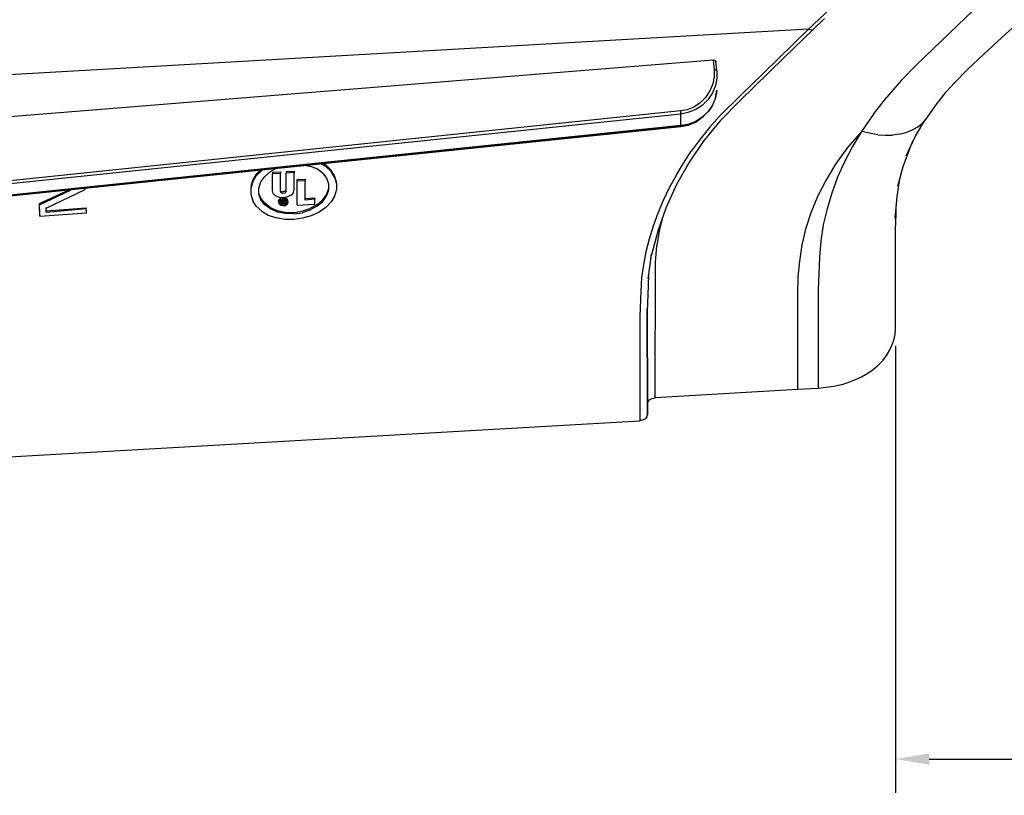
# Model space of a CAD drawing. Extents: x -0.1 to 44.1, y -0.1 to 34.1.
# Drawn here: x 28.3 to 32, y 4.7 to 7.6 of the extents above; entities that cross this region are included whole.
import ezdxf

# ---------------------------------------------------------------- set-up
doc = ezdxf.new("R2010")
doc.units = 0
doc.header["$MEASUREMENT"] = 0
doc.header["$PDMODE"] = 2
doc.header["$PDSIZE"] = 0.075
doc.layers.get('Defpoints').update_dxf_attribs({"linetype": 'CONTINUOUS'})
doc.layers.add('Dimension', color=6, linetype='CONTINUOUS')
doc.layers.add('Object', color=5, linetype='CONTINUOUS')
doc.styles.get("Standard").update_dxf_attribs({"font": 'technic_.ttf'})
doc.dimstyles.get("Standard").update_dxf_attribs({"dimtxt": 0.09, "dimasz": 0.125, "dimexe": 0.125, "dimexo": 0.0625, "dimgap": 0.09, "dimtad": 0, "dimtih": 1, "dimtoh": 1, "dimzin": 0, "dimdsep": 46, "dimtxsty": 'STANDARD', "dimcen": 0.09, "dimadec": 0, "dimazin": 0, "dimtfac": 1, "dimtofl": 0, "dimtmove": 0, "dimatfit": 3, "dimfxl": 1, "dimtolj": 1, "dimtzin": 0, "dimarcsym": 0})

# ---------------------------------------------------------------- blocks, each defined once
blk = doc.blocks.new('*D2')
at = {"layer": 'Defpoints', "color": 0}
for p in [(32.3114, 10.0914), (22.8448, 5.2243), (25.1629, 5.2243)]:
    blk.add_point(p, dxfattribs=at)
at = {"layer": 'Dimension', "color": 0, "lineweight": -2}
for p, q in [((32.2489, 10.0914), (22.7198, 10.0914)), ((22.8448, 9.9664), (22.8448, 7.8109)), ((22.8448, 5.3493), (22.8448, 7.5048)), ((25.1004, 5.2243), (22.7198, 5.2243))]:
    blk.add_line(p, q, dxfattribs=at)
at = {"layer": 'Dimension', "color": 0}
for points in [[(22.824, 9.9664), (22.8656, 9.9664), (22.8448, 10.0914)], [(22.824, 5.3493), (22.8656, 5.3493), (22.8448, 5.2243)]]:
    blk.add_solid(points, dxfattribs=at)
at = {"layer": 'Dimension', "color": 0, "insert": (22.8448, 7.6579), "char_height": 0.09, "attachment_point": 5}
blk.add_mtext('\\A1;4.87 [123.6mm]', dxfattribs=at)
blk = doc.blocks.new('*D3')
at = {"layer": 'Defpoints', "color": 0}
for p in [(31.5829, 6.4157), (32.3286, 6.3943), (32.3286, 4.8231)]:
    blk.add_point(p, dxfattribs=at)
at = {"layer": 'Dimension', "color": 0, "lineweight": -2}
for p, q in [((31.5829, 6.3532), (31.5829, 4.6981)), ((32.3286, 6.3318), (32.3286, 4.6981)), ((31.7079, 4.8231), (32.2036, 4.8231)), ((32.3286, 4.8231), (32.4536, 4.8231))]:
    blk.add_line(p, q, dxfattribs=at)
at = {"layer": 'Dimension', "color": 0}
for points in [[(31.7079, 4.844), (31.7079, 4.8023), (31.5829, 4.8231)], [(32.2036, 4.844), (32.2036, 4.8023), (32.3286, 4.8231)]]:
    blk.add_solid(points, dxfattribs=at)
at = {"layer": 'Dimension', "color": 0, "insert": (32.9203, 4.8231), "char_height": 0.09, "attachment_point": 5}
blk.add_mtext('\\A1;0.75 [19.1mm]', dxfattribs=at)

msp = doc.modelspace()

# ---------------------------------------------------------------- linework, layer by layer
at = {"layer": 'Object'}
for p, q in [((31.2614, 7.5257), (31.3814, 7.64)), ((31.6614, 7.3943), (31.9029, 7.6257)), ((31.32, 7.5657), (31.2786, 7.5243)), ((32.0429, 7.5557), (31.9771, 7.4943)), ((31.2614, 7.5257), (25.5814, 7.2014)), ((31.0957, 7.3643), (31.2614, 7.5257)), ((31.17, 7.42), (31.2786, 7.5243)), ((31.2614, 7.5257), (31.2714, 7.5229)), ((31.2714, 7.5229), (31.2786, 7.5243)), ((31.9771, 7.4943), (31.91, 7.4329)), ((30.9086, 7.4114), (25.5814, 6.98)), ((30.9086, 7.4114), (30.9129, 7.4114)), ((30.9086, 7.4114), (30.9114, 7.3743)), ((30.9157, 7.41), (30.9129, 7.4114)), ((30.9186, 7.4071), (30.9157, 7.41)), ((30.9186, 7.4071), (30.9186, 7.4043)), ((30.9214, 7.3729), (30.9186, 7.4071)), ((31.17, 7.42), (31.0071, 7.26)), ((31.91, 7.4329), (31.85, 7.3757)), ((30.9157, 7.3743), (30.9114, 7.3743)), ((30.9114, 7.3743), (30.9114, 7.3486)), ((30.9186, 7.3743), (30.9157, 7.3743)), ((30.9214, 7.3729), (30.9186, 7.3743)), ((30.9214, 7.3714), (30.9214, 7.3729)), ((30.9214, 7.3714), (30.9214, 7.3443)), ((31.0129, 7.2843), (31.0957, 7.3643)), ((31.6614, 7.3943), (31.6043, 7.3357)), ((31.85, 7.3757), (31.8029, 7.3286)), ((30.9114, 7.3486), (30.9071, 7.3229)), ((30.9214, 7.3443), (30.9171, 7.3171)), ((31.6043, 7.3357), (31.5514, 7.2743)), ((31.8029, 7.3286), (31.7571, 7.2786)), ((30.8957, 7.2971), (30.88, 7.2729)), ((30.9057, 7.29), (30.8886, 7.2643)), ((30.9071, 7.3229), (30.8957, 7.2971)), ((30.9171, 7.3171), (30.9057, 7.29)), ((30.9171, 7.2714), (30.9214, 7.3)), ((30.92, 7.29), (30.9171, 7.2714)), ((30.9214, 7.3), (30.92, 7.29)), ((31.7671, 7.29), (31.7343, 7.2486)), ((30.86, 7.2529), (30.8371, 7.2371)), ((30.88, 7.2729), (30.86, 7.2529)), ((30.8886, 7.2643), (30.8671, 7.2429)), ((30.9171, 7.2714), (30.9057, 7.2443)), ((30.9314, 7.2029), (31.0129, 7.2843)), ((31.0071, 7.26), (30.9343, 7.1857)), ((31.5014, 7.2114), (31.5514, 7.2743)), ((30.7871, 7.2229), (25.9043, 6.7129)), ((30.8114, 7.2271), (30.7871, 7.2229)), ((30.7871, 7.2229), (30.7871, 7.2186)), ((30.7871, 7.2186), (30.7886, 7.2143)), ((30.8143, 7.2171), (30.7886, 7.2114)), ((30.8371, 7.2371), (30.8114, 7.2271)), ((30.8414, 7.2271), (30.8143, 7.2171)), ((30.8671, 7.2429), (30.8414, 7.2271)), ((30.8886, 7.22), (30.8671, 7.2)), ((30.8886, 7.22), (30.8729, 7.2029)), ((30.8857, 7.2171), (30.8729, 7.2029)), ((30.9057, 7.2443), (30.8886, 7.22)), ((30.8957, 7.2286), (30.8886, 7.22)), ((30.89, 7.2214), (30.8957, 7.2286)), ((30.9057, 7.2443), (30.8957, 7.2286)), ((31.7343, 7.2486), (31.6943, 7.1914)), ((30.7886, 7.2114), (25.9043, 6.7029)), ((30.7886, 7.2114), (30.7886, 7.2143)), ((30.7886, 7.1686), (30.7886, 7.2114)), ((30.8414, 7.1829), (30.8143, 7.1729)), ((30.8157, 7.17), (30.8457, 7.1829)), ((30.8671, 7.2), (30.8414, 7.1829)), ((30.8457, 7.1829), (30.8729, 7.2029)), ((30.8729, 7.2029), (30.8457, 7.1829)), ((30.8457, 7.1829), (30.8729, 7.2029)), ((30.9343, 7.1857), (30.87, 7.1086)), ((30.9314, 7.2029), (30.8943, 7.1614)), ((31.5014, 7.2114), (31.4571, 7.1471)), ((31.6943, 7.1914), (31.68, 7.1757)), ((31.6814, 7.1714), (31.6943, 7.1914)), ((30.7886, 7.1686), (25.9043, 6.6614)), ((25.9043, 6.6586), (30.7886, 7.1657)), ((30.7886, 7.1657), (25.9043, 6.6586)), ((30.8143, 7.1729), (30.7886, 7.1686)), ((30.8157, 7.1714), (30.7886, 7.1657)), ((30.7886, 7.1657), (30.8157, 7.1714)), ((30.8157, 7.1714), (30.7886, 7.1657)), ((30.7886, 7.1657), (30.8157, 7.17)), ((30.7886, 7.1657), (30.7886, 7.1686)), ((30.8943, 7.1614), (30.86, 7.1186)), ((31.4571, 7.1471), (31.4243, 7.0914)), ((31.4571, 7.1471), (31.4314, 7.1171)), ((31.4871, 7.14), (31.4571, 7.1471)), ((31.5971, 7.1371), (31.6214, 7.1429)), ((31.6214, 7.1429), (31.6429, 7.1514)), ((31.6429, 7.1514), (31.6629, 7.1629)), ((31.6571, 7.13), (31.6814, 7.1714)), ((31.6629, 7.1629), (31.68, 7.1757)), ((30.8714, 7.11), (30.82, 7.0343)), ((30.86, 7.1186), (30.8271, 7.0743)), ((31.4314, 7.1171), (31.4057, 7.0871)), ((31.5171, 7.1343), (31.4871, 7.14)), ((31.5171, 7.1343), (31.5443, 7.1329)), ((31.5443, 7.1329), (31.5714, 7.1329)), ((31.5971, 7.1371), (31.5714, 7.1329)), ((31.6229, 7.0571), (31.6571, 7.13)), ((31.6386, 7.09), (31.6486, 7.1129)), ((30.7986, 7.03), (30.8271, 7.0743)), ((31.4057, 7.0871), (31.3614, 7.0257)), ((31.4243, 7.0914), (31.3943, 7.0343)), ((31.6114, 7.0171), (31.6386, 7.09)), ((30.82, 7.0343), (30.7729, 6.95)), ((31.3943, 7.0343), (31.3686, 6.9771)), ((29.2371, 7.0029), (29.2171, 6.9829)), ((29.2314, 7.0029), (29.2171, 6.9886)), ((29.24, 7.0043), (29.2371, 7.0029)), ((29.2486, 6.98), (29.27, 6.9986)), ((29.27, 6.9986), (29.29, 7.01)), ((29.2771, 6.9957), (29.3071, 6.9971)), ((29.3071, 6.9971), (29.3071, 6.9914)), ((29.3271, 6.9986), (29.3571, 7)), ((29.3271, 6.9986), (29.3271, 6.9929)), ((29.3571, 7), (29.3571, 6.9943)), ((29.4014, 7.0214), (29.4157, 7.0186)), ((29.4414, 7.0086), (29.4157, 7.0186)), ((29.4629, 6.9929), (29.4414, 7.0086)), ((29.4743, 7.0171), (29.4557, 7.0271)), ((29.4743, 7.0229), (29.4643, 7.0271)), ((29.4929, 7.0043), (29.4743, 7.0229)), ((29.4943, 6.9986), (29.4743, 7.0171)), ((29.5071, 6.9829), (29.4929, 7.0043)), ((29.5071, 6.9771), (29.4943, 6.9986)), ((30.7714, 6.9843), (30.7986, 7.03)), ((31.3614, 7.0257), (31.3257, 6.9657)), ((31.5914, 6.9443), (31.6114, 7.0171)), ((29.2029, 6.9657), (29.1971, 6.9429)), ((29.2171, 6.9886), (29.2029, 6.9657)), ((29.2043, 6.96), (29.2171, 6.9829)), ((29.2343, 6.96), (29.2486, 6.98)), ((29.2771, 6.9957), (29.2771, 6.99)), ((29.3071, 6.9914), (29.2771, 6.99)), ((29.2771, 6.9271), (29.2771, 6.99)), ((29.3071, 6.9243), (29.3071, 6.9914)), ((29.3571, 6.9943), (29.3271, 6.9929)), ((29.3271, 6.9257), (29.3271, 6.9929)), ((29.3571, 6.9314), (29.3571, 6.9943)), ((29.3686, 6.9686), (29.3986, 6.97)), ((29.3686, 6.9629), (29.3686, 6.9686)), ((29.3986, 6.9643), (29.3686, 6.9629)), ((29.3686, 6.8743), (29.3686, 6.9629)), ((29.3986, 6.97), (29.3986, 6.9643)), ((29.3986, 6.8929), (29.3986, 6.9643)), ((29.4629, 6.9929), (29.4771, 6.9743)), ((29.4771, 6.9743), (29.4843, 6.9529)), ((29.5143, 6.96), (29.5071, 6.9829)), ((29.5071, 6.9771), (29.5143, 6.9543)), ((30.7714, 6.9843), (30.7457, 6.9386)), ((31.3257, 6.9657), (31.2943, 6.9057)), ((31.3686, 6.9771), (31.3471, 6.9186)), ((31.5886, 6.9057), (31.5986, 6.9714)), ((28.5229, 6.93), (28.4129, 6.8786)), ((28.4143, 6.8757), (28.53, 6.93)), ((28.44, 6.8629), (28.5843, 6.9314)), ((28.5829, 6.9357), (28.5843, 6.9343)), ((28.5843, 6.9314), (28.5829, 6.9357)), ((28.5843, 6.9314), (28.5843, 6.9343)), ((29.2043, 6.96), (29.1971, 6.9371)), ((29.1971, 6.9371), (29.1971, 6.9129)), ((29.2271, 6.9371), (29.2343, 6.96)), ((29.2271, 6.9157), (29.2271, 6.9371)), ((29.28, 6.9171), (29.2771, 6.9271)), ((29.3086, 6.92), (29.3071, 6.93)), ((29.3114, 6.9229), (29.3071, 6.9243)), ((29.3086, 6.92), (29.3071, 6.9243)), ((29.3214, 6.9243), (29.3171, 6.9229)), ((29.3257, 6.9271), (29.3214, 6.9243)), ((29.3257, 6.9271), (29.3271, 6.9314)), ((29.3271, 6.9257), (29.3257, 6.9214)), ((29.3543, 6.9214), (29.3571, 6.9314)), ((29.4843, 6.9357), (29.4771, 6.9143)), ((29.4843, 6.93), (29.4771, 6.9086)), ((29.4843, 6.9529), (29.4843, 6.93)), ((29.5143, 6.9314), (29.5071, 6.9071)), ((29.5143, 6.9543), (29.5143, 6.96)), ((29.5143, 6.9543), (29.5143, 6.9314)), ((30.7457, 6.9386), (30.7229, 6.8914)), ((30.7729, 6.95), (30.7329, 6.8629)), ((29.1971, 6.9129), (29.2043, 6.89)), ((29.2171, 6.87), (29.2043, 6.89)), ((29.2343, 6.9), (29.2271, 6.9171)), ((29.2343, 6.8943), (29.2271, 6.9157)), ((29.2486, 6.8814), (29.2343, 6.9)), ((29.2486, 6.8757), (29.2343, 6.8943)), ((29.2886, 6.9086), (29.28, 6.9171)), ((29.3029, 6.9029), (29.2886, 6.9086)), ((29.2986, 6.8886), (29.3014, 6.8943)), ((29.2986, 6.8886), (29.3, 6.8829)), ((29.3014, 6.8886), (29.3, 6.8829)), ((29.3086, 6.9), (29.3014, 6.8943)), ((29.3086, 6.8943), (29.3014, 6.8886)), ((29.3171, 6.9014), (29.3029, 6.9029)), ((29.3029, 6.8829), (29.3043, 6.8886)), ((29.3043, 6.8886), (29.31, 6.8929)), ((29.3129, 6.9171), (29.3086, 6.92)), ((29.3171, 6.9014), (29.3086, 6.9)), ((29.3171, 6.8957), (29.3086, 6.8943)), ((29.31, 6.89), (29.3086, 6.8914)), ((29.3086, 6.8814), (29.3086, 6.8914)), ((29.31, 6.8929), (29.3171, 6.8943)), ((29.3214, 6.89), (29.31, 6.89)), ((29.31, 6.8757), (29.31, 6.89)), ((29.3171, 6.9229), (29.3114, 6.9229)), ((29.3114, 6.89), (29.3129, 6.8886)), ((29.3171, 6.9171), (29.3129, 6.9171)), ((29.32, 6.89), (29.3129, 6.8886)), ((29.3129, 6.8843), (29.3129, 6.8886)), ((29.3186, 6.8886), (29.3129, 6.8886)), ((29.3229, 6.9186), (29.3171, 6.9171)), ((29.3329, 6.9043), (29.3171, 6.9014)), ((29.3257, 6.9), (29.3171, 6.9014)), ((29.3171, 6.8957), (29.3171, 6.9014)), ((29.3171, 6.8943), (29.3171, 6.8957)), ((29.3257, 6.8957), (29.3171, 6.8957)), ((29.3171, 6.8943), (29.3243, 6.8929)), ((29.32, 6.89), (29.3186, 6.8929)), ((29.32, 6.8843), (29.3186, 6.8886)), ((29.3243, 6.8886), (29.32, 6.89)), ((29.3214, 6.89), (29.3214, 6.8929)), ((29.3257, 6.89), (29.3214, 6.89)), ((29.3257, 6.9214), (29.3229, 6.9186)), ((29.3243, 6.8886), (29.3229, 6.89)), ((29.3243, 6.8857), (29.3229, 6.8886)), ((29.33, 6.89), (29.3243, 6.8929)), ((29.3243, 6.8857), (29.3243, 6.8886)), ((29.3314, 6.8971), (29.3257, 6.9)), ((29.3329, 6.8914), (29.3257, 6.8957)), ((29.3257, 6.89), (29.3257, 6.8914)), ((29.3257, 6.8843), (29.3257, 6.89)), ((29.3329, 6.8843), (29.33, 6.89)), ((29.3343, 6.89), (29.3314, 6.8971)), ((29.3457, 6.9114), (29.3329, 6.9043)), ((29.3357, 6.8843), (29.3329, 6.8914)), ((29.3357, 6.8843), (29.3343, 6.89)), ((29.3543, 6.9214), (29.3457, 6.9114)), ((29.3986, 6.8986), (29.4329, 6.9014)), ((29.4343, 6.8957), (29.3986, 6.8929)), ((29.4329, 6.9014), (29.4343, 6.8957)), ((29.4343, 6.8771), (29.4343, 6.8957)), ((29.4414, 6.8757), (29.4614, 6.8929)), ((29.4771, 6.9143), (29.4614, 6.8929)), ((29.4629, 6.8871), (29.4771, 6.9086)), ((29.5071, 6.9071), (29.4943, 6.8857)), ((30.7229, 6.8914), (30.7029, 6.8443)), ((31.2943, 6.9057), (31.27, 6.8457)), ((31.3471, 6.9186), (31.33, 6.86)), ((31.5814, 6.8257), (31.5886, 6.9057)), ((28.4129, 6.8786), (28.4143, 6.8386)), ((28.4143, 6.8757), (28.4129, 6.8786)), ((28.4157, 6.8329), (28.4143, 6.8757)), ((28.44, 6.8629), (28.44, 6.8657)), ((28.44, 6.8529), (28.5871, 6.8643)), ((28.44, 6.8486), (28.44, 6.8629)), ((28.44, 6.8486), (28.5871, 6.8614)), ((28.44, 6.8529), (28.44, 6.8486)), ((28.5871, 6.8643), (28.5871, 6.8614)), ((28.5871, 6.8614), (28.5871, 6.8643)), ((28.5886, 6.8457), (28.5871, 6.8614)), ((29.2371, 6.8514), (29.2171, 6.87)), ((29.2371, 6.8514), (29.2614, 6.8371)), ((29.2686, 6.8657), (29.2486, 6.8814)), ((29.27, 6.86), (29.2486, 6.8757)), ((29.2686, 6.8657), (29.2943, 6.8543)), ((29.2957, 6.8486), (29.27, 6.86)), ((29.2943, 6.8543), (29.3243, 6.8486)), ((29.3, 6.8829), (29.3014, 6.8771)), ((29.3086, 6.8729), (29.3014, 6.8771)), ((29.3043, 6.8829), (29.3029, 6.8843)), ((29.3043, 6.8771), (29.3029, 6.8829)), ((29.3086, 6.88), (29.3043, 6.8829)), ((29.3043, 6.8771), (29.31, 6.8743)), ((29.3086, 6.8814), (29.31, 6.8757)), ((29.3171, 6.8714), (29.3086, 6.8729)), ((29.31, 6.8757), (29.3129, 6.8771)), ((29.31, 6.8743), (29.3171, 6.8729)), ((29.3129, 6.8829), (29.3114, 6.8829)), ((29.3129, 6.8843), (29.32, 6.8843)), ((29.3129, 6.8771), (29.3129, 6.8829)), ((29.32, 6.8829), (29.3129, 6.8829)), ((29.3129, 6.8786), (29.3171, 6.8786)), ((29.3171, 6.8786), (29.3214, 6.8786)), ((29.3171, 6.8729), (29.3171, 6.8786)), ((29.3171, 6.8729), (29.3243, 6.8743)), ((29.3171, 6.8714), (29.3257, 6.8729)), ((29.3171, 6.8714), (29.3171, 6.8729)), ((29.32, 6.8843), (29.3243, 6.8857)), ((29.32, 6.8843), (29.32, 6.8829)), ((29.32, 6.8829), (29.3229, 6.8771)), ((29.3229, 6.8843), (29.3214, 6.8871)), ((29.3257, 6.8771), (29.3229, 6.8843)), ((29.3229, 6.8843), (29.3257, 6.8843)), ((29.3229, 6.8771), (29.3257, 6.8771)), ((29.3243, 6.8843), (29.3257, 6.8829)), ((29.3243, 6.8743), (29.33, 6.8786)), ((29.33, 6.8843), (29.3257, 6.88)), ((29.3257, 6.8771), (29.3257, 6.8829)), ((29.3257, 6.8729), (29.3329, 6.8786)), ((29.33, 6.8871), (29.33, 6.8843)), ((29.33, 6.8786), (29.3329, 6.8843)), ((29.3329, 6.8786), (29.3357, 6.8843)), ((29.3557, 6.8471), (29.3857, 6.8514)), ((29.3686, 6.8743), (29.4343, 6.8771)), ((29.3857, 6.8514), (29.4157, 6.8614)), ((29.4157, 6.8557), (29.3871, 6.8457)), ((29.4414, 6.8757), (29.4157, 6.8614)), ((29.4414, 6.87), (29.4157, 6.8557)), ((29.4414, 6.87), (29.4629, 6.8871)), ((29.4743, 6.8657), (29.45, 6.8486)), ((29.4743, 6.8657), (29.4943, 6.8857)), ((30.7329, 6.8629), (30.7029, 6.7771)), ((31.33, 6.86), (31.3157, 6.8014)), ((31.5843, 6.8543), (31.5829, 6.7986)), ((31.5843, 6.8729), (31.5843, 6.8543)), ((28.4157, 6.8329), (28.5886, 6.8457)), ((28.4157, 6.8357), (28.4157, 6.8329)), ((29.2614, 6.8371), (29.2914, 6.8271)), ((29.3229, 6.8214), (29.2914, 6.8271)), ((29.3243, 6.8429), (29.2957, 6.8486)), ((29.3557, 6.8214), (29.3229, 6.8214)), ((29.3243, 6.8486), (29.3557, 6.8471)), ((29.3557, 6.8414), (29.3243, 6.8429)), ((29.3557, 6.8414), (29.3557, 6.8471)), ((29.3557, 6.8414), (29.3871, 6.8457)), ((29.3886, 6.8257), (29.3557, 6.8214)), ((29.42, 6.8343), (29.3886, 6.8257)), ((29.45, 6.8486), (29.42, 6.8343)), ((30.7029, 6.8443), (30.6857, 6.7957)), ((30.72, 6.8271), (30.71, 6.7857)), ((31.27, 6.8457), (31.25, 6.7857)), ((30.6857, 6.7957), (30.6714, 6.7486)), ((30.71, 6.7857), (30.7, 6.7243)), ((31.25, 6.7857), (31.2357, 6.7271)), ((31.3157, 6.8014), (31.3071, 6.7414)), ((31.5829, 6.7429), (31.5829, 6.7986)), ((30.6714, 6.7486), (30.6586, 6.7014)), ((30.7029, 6.7771), (30.68, 6.69)), ((31.5829, 6.6343), (31.5829, 6.7429)), ((31.5829, 6.6343), (31.5829, 6.7429)), ((30.6943, 6.6614), (30.7, 6.7243)), ((31.2357, 6.7271), (31.2271, 6.6671)), ((31.3071, 6.7414), (31.3014, 6.6814)), ((30.6586, 6.7014), (30.65, 6.6529)), ((30.6671, 6.6014), (30.68, 6.69)), ((30.6771, 6.6757), (30.68, 6.6943)), ((31.3014, 6.6814), (31.2971, 6.56)), ((30.65, 6.6529), (30.6429, 6.6057)), ((30.6929, 6.16), (30.6943, 6.6614)), ((31.2271, 6.6671), (31.2214, 6.6071)), ((31.5829, 6.4157), (31.5829, 6.6343)), ((31.5829, 6.4157), (31.5829, 6.6343)), ((30.6429, 6.6057), (30.64, 6.5571)), ((30.6686, 6.6186), (30.6671, 6.5757)), ((31.2214, 6.6071), (31.22, 6.5486)), ((30.6671, 6.5757), (30.6643, 6.48)), ((31.2971, 6.56), (31.2971, 6.4386)), ((30.64, 6.5571), (30.6371, 6.4614)), ((31.22, 6.5486), (31.22, 6.4286)), ((30.6657, 6.1386), (30.6643, 6.49)), ((30.6371, 6.4614), (30.6371, 6.0757)), ((30.6643, 6.48), (30.6657, 6.0971)), ((30.6643, 6.48), (30.6657, 6.1386)), ((30.6657, 6.1386), (30.6643, 6.48)), ((30.6643, 6.48), (30.6657, 6.0971)), ((31.22, 6.4286), (31.22, 6.1914)), ((31.2971, 6.4386), (31.2971, 6.1957)), ((31.5814, 6.3957), (31.5829, 6.4157)), ((31.5771, 6.3743), (31.5814, 6.3957)), ((31.5614, 6.3357), (31.57, 6.3543)), ((31.57, 6.3543), (31.5771, 6.3743)), ((31.5357, 6.2986), (31.55, 6.3171)), ((31.55, 6.3171), (31.5614, 6.3357)), ((31.5, 6.2657), (31.5186, 6.2814)), ((31.5186, 6.2814), (31.5357, 6.2986)), ((31.4329, 6.2271), (31.4571, 6.2386)), ((31.4571, 6.2386), (31.48, 6.2514)), ((31.48, 6.2514), (31.5, 6.2657)), ((31.2971, 6.1957), (31.22, 6.1914)), ((31.3257, 6.1986), (31.2971, 6.1957)), ((31.3543, 6.2029), (31.3257, 6.1986)), ((31.3814, 6.2086), (31.3543, 6.2029)), ((31.3814, 6.2086), (31.4071, 6.2171)), ((31.4071, 6.2171), (31.4329, 6.2271)), ((30.6814, 6.1586), (30.6929, 6.16)), ((31.22, 6.1914), (30.6929, 6.16)), ((30.6657, 6.1386), (30.6671, 6.1471)), ((30.6657, 6.0971), (30.6657, 6.1386)), ((30.6657, 6.0971), (30.6657, 6.1386)), ((30.6671, 6.1471), (30.6729, 6.1529)), ((30.6729, 6.1529), (30.6814, 6.1586)), ((30.6629, 6.09), (30.6571, 6.0829)), ((30.6629, 6.09), (30.6657, 6.0971)), ((25.5814, 5.7871), (30.6371, 6.0757)), ((30.6486, 6.0786), (30.6371, 6.0757)), ((30.6571, 6.0829), (30.6486, 6.0786))]:
    msp.add_line(p, q, dxfattribs=at)

# ---------------------------------------------------------------- dimensions: what is measured, and where the dimension line sits
at = {"layer": 'Dimension'}
dim = msp.add_linear_dim(base=(22.8448, 5.2243), p1=(32.3114, 10.0914), p2=(25.1629, 5.2243), angle=90, dimstyle='STANDARD', dxfattribs=at)
dim.commit()
dim.dimension.update_dxf_attribs({"geometry": '*D2', "text_midpoint": (22.8448, 7.6579)})
dim = msp.add_linear_dim(base=(32.3286, 4.8231), p1=(31.5829, 6.4157), p2=(32.3286, 6.3943), text='0.75 [19.1mm]', dimstyle='STANDARD', dxfattribs=at)
dim.commit()
dim.dimension.update_dxf_attribs({"geometry": '*D3', "text_midpoint": (32.9203, 4.8231)})

doc.saveas('drawing.dxf')
